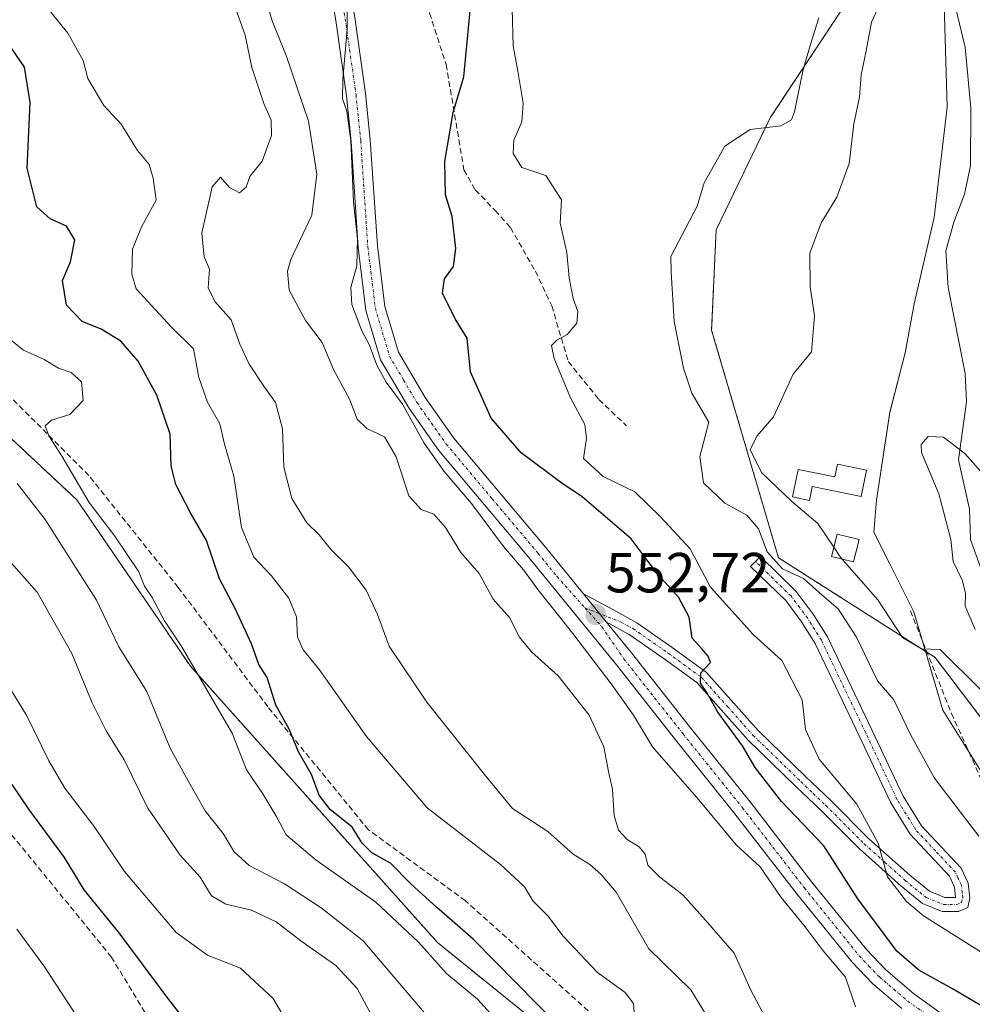
# Model space of a CAD drawing. Units: metres. Extents: x 624961 to 628428, y 4704107 to 4706483.
# Drawn here: x 625319 to 625488, y 4705269 to 4705444 of the extents above; entities that cross this region are included whole.
import ezdxf
from ezdxf.enums import TextEntityAlignment as Align

# ---------------------------------------------------------------- set-up
doc = ezdxf.new("R2010")
doc.units = ezdxf.units.M
doc.header["$MEASUREMENT"] = 0
for name, pattern in [('TRAZO_Y_PUNTO', [1, 0.5, -0.25, 0, -0.25]), ('TRAZOS', [0.75, 0.5, -0.25]), ('TRAZOSX2', [1.5, 1, -0.5])]:
    doc.linetypes.add(name, pattern=pattern)
for name, color, linetype, lineweight in [('Arbolado forestal', 92, 'TRAZOS', 0), ('Arbolado forestal CxS', 92, 'Continuous', 0), ('Camino', 19, 'Continuous', 0), ('Camino Cxs', 19, 'Continuous', 0), ('Camino eje', 39, 'TRAZO_Y_PUNTO', 13), ('Carátula', 7, 'Continuous', 5), ('Corriente natural lineal', 142, 'Continuous', 13), ('Curva de nivel maestra', 36, 'Continuous', 30), ('Curva de nivel normal', 36, 'Continuous', 0), ('Edificación', 1, 'Continuous', 13), ('Edificación Cxs', 1, 'Continuous', 13), ('Espacio natural protegido', 2, 'Continuous', 13), ('Espacio natural protegido CxS', 2, 'Continuous', 0), ('Pista no pavimentada', 254, 'Continuous', 13), ('Pista no pavimentada Cxs', 254, 'Continuous', 0), ('Pista pavimentada eje', 135, 'TRAZO_Y_PUNTO', 0), ('Punto de cota en terreno', 7, 'Continuous', 0), ('Rótulo de punto de cota en terreno', 19, 'Continuous', 0), ('Senda', 19, 'TRAZOSX2', 0)]:
    doc.layers.add(name, color=color, linetype=linetype, lineweight=lineweight)
doc.styles.add('Arial', font='txt', dxfattribs={"height": 0.2})

# ---------------------------------------------------------------- blocks, each defined once
blk = doc.blocks.new('*U158')
at = {"layer": 'Espacio natural protegido CxS', "color": 2, "linetype": 'Continuous', "lineweight": 0}
blk.add_polyline3d([(625574.79, 4705260.65, 532.49), (625566.39, 4705269.66, 533.51), (625555.33, 4705270.51, 535.69), (625548.73, 4705275.22, 536.69), (625542.6, 4705278.52, 536.79), (625531.28, 4705280.41, 536.84), (625510.53, 4705287.01, 537.18), (625500.63, 4705295.97, 537.39), (625489.78, 4705310.12, 537.74), (625482.71, 4705321.44, 537.92), (625477.52, 4705338.89, 532.6), (625473.28, 4705347.38, 532.92), (625470.45, 4705353.04, 532.83), (625470.92, 4705358.7, 532.83), (625473.28, 4705374.26, 531.5), (625476, 4705384.82, 531.45), (625477.59, 4705393.48, 531.34), (625481.16, 4705408.79, 531.09), (625483.43, 4705428.38, 531.43), (625482.91, 4705446.54, 532.37)], dxfattribs=at)
blk = doc.blocks.new('*U159')
at = {"layer": 'Espacio natural protegido CxS', "color": 2, "linetype": 'Continuous', "lineweight": 0}
blk.add_polyline3d([(625574.7851, 4705260.6533, 532.4862), (625566.3891, 4705269.6623, 533.5148), (625555.3343, 4705270.5063, 535.6882), (625548.7313, 4705275.2225, 536.6932), (625542.6005, 4705278.5245, 536.7921), (625531.2824, 4705280.4103, 536.8371), (625510.5329, 4705287.0125, 537.1801), (625500.6291, 4705295.9734, 537.393), (625489.7833, 4705310.1213, 537.7376), (625482.7094, 4705321.4393, 537.9235), (625477.5217, 4705338.8881, 532.6027), (625473.2779, 4705347.3771, 532.9246), (625470.4479, 4705353.0361, 532.8273), (625470.9201, 4705358.6952, 532.8319), (625473.2781, 4705374.2579, 531.4953), (625475.9983, 4705384.8149, 531.4509), (625477.5875, 4705393.4799, 531.3375), (625481.1605, 4705408.7857, 531.0947), (625483.4309, 4705428.3845, 531.4253), (625482.9141, 4705446.5355, 532.3729)], dxfattribs=at)
blk = doc.blocks.new('*U160')
at = {"layer": 'Espacio natural protegido', "color": 2, "linetype": 'Continuous', "lineweight": 13}
blk.add_polyline3d([(625574.79, 4705260.65, 532.49), (625566.39, 4705269.66, 533.51), (625555.33, 4705270.51, 535.69), (625548.73, 4705275.22, 536.69), (625542.6, 4705278.52, 536.79), (625531.28, 4705280.41, 536.84), (625510.53, 4705287.01, 537.18), (625500.63, 4705295.97, 537.39), (625489.78, 4705310.12, 537.74), (625482.71, 4705321.44, 537.92), (625477.52, 4705338.89, 532.6), (625473.28, 4705347.38, 532.92), (625470.45, 4705353.04, 532.83), (625470.92, 4705358.7, 532.83), (625473.28, 4705374.26, 531.5), (625476, 4705384.82, 531.45), (625477.59, 4705393.48, 531.34), (625481.16, 4705408.79, 531.09), (625483.43, 4705428.38, 531.43), (625482.91, 4705446.54, 532.37)], dxfattribs=at)
blk = doc.blocks.new('*U163')
at = {"layer": 'Curva de nivel normal', "color": 36, "linetype": 'Continuous', "lineweight": 0}
blk.add_polyline3d([(625558.88, 4705268.23, 535), (625555.17, 4705273.71, 535), (625553.54, 4705277.71, 535), (625551.85, 4705279.75, 535), (625548.66, 4705281.13, 535), (625544.32, 4705282.67, 535), (625539.96, 4705285.34, 535), (625536, 4705286.19, 535), (625526.06, 4705289.9, 535), (625514.75, 4705293.36, 535), (625506.25, 4705298.77, 535), (625500.24, 4705306.6, 535), (625497.46, 4705312.81, 535), (625492.98, 4705318.99, 535), (625491.57, 4705322.1, 535), (625489.37, 4705325.12, 535), (625482.22, 4705332.23, 535), (625478.91, 4705332.31, 535), (625475.54, 4705334.32, 535), (625471.17, 4705341.04, 535), (625464.85, 4705348.25, 535)], dxfattribs=at)
blk = doc.blocks.new('*U182')
at = {"layer": 'Curva de nivel normal', "color": 36, "linetype": 'Continuous', "lineweight": 0}
blk.add_polyline3d([(625331.48, 4705263.49, 605), (625323.2, 4705276.13, 605), (625318.42, 4705282.63, 605)], dxfattribs=at)
blk = doc.blocks.new('*U186')
at = {"layer": 'Curva de nivel normal', "color": 36, "linetype": 'Continuous', "lineweight": 0}
blk.add_polyline3d([(625405.36, 4705264.48, 580), (625400.13, 4705270.22, 580), (625394.66, 4705274.77, 580), (625389.68, 4705280.33, 580), (625382.14, 4705287.4, 580), (625371.51, 4705294.88, 580), (625366.21, 4705299.34, 580), (625364.54, 4705302.47, 580), (625362.05, 4705306.62, 580), (625359.19, 4705310.88, 580), (625356.66, 4705317.38, 580), (625347.56, 4705332.89, 580), (625344.63, 4705337.29, 580), (625342.44, 4705341.44, 580), (625341.1, 4705343.43, 580), (625340.05, 4705345.99, 580), (625335.81, 4705352.3, 580), (625331.25, 4705358.29, 580), (625326.35, 4705366.63, 580), (625324.14, 4705370.08, 580), (625323.46, 4705371.88, 580), (625324.6, 4705372.87, 580), (625327.86, 4705373.88, 580), (625330.23, 4705376.33, 580), (625329.93, 4705379.66, 580), (625328.06, 4705381.34, 580), (625325.84, 4705382.09, 580), (625323.26, 4705383.6, 580), (625319.6, 4705385.27, 580), (625316.96, 4705387.43, 580)], dxfattribs=at)
blk = doc.blocks.new('*U187')
at = {"layer": 'Curva de nivel normal', "color": 36, "linetype": 'Continuous', "lineweight": 0}
blk.add_polyline3d([(625463.34, 4705350.33, 535), (625460.52, 4705354.53, 535), (625455.82, 4705358.5, 535), (625450.54, 4705363.57, 535), (625448.51, 4705367.7, 535), (625449.74, 4705370.08, 535), (625452.64, 4705373.49, 535), (625456.16, 4705381.02, 535), (625459.41, 4705384.98, 535), (625459.92, 4705391.39, 535), (625459.17, 4705396.52, 535), (625459.11, 4705402.46, 535), (625461.08, 4705407.84, 535), (625463.88, 4705412.4, 535), (625466.08, 4705418.4, 535), (625466.9, 4705425.42, 535), (625467.88, 4705430.12, 535), (625468.23, 4705434.08, 535), (625469.1, 4705438.33, 535), (625470.02, 4705443.43, 535), (625471.96, 4705447.66, 535)], dxfattribs=at)
blk = doc.blocks.new('*U191')
at = {"layer": 'Curva de nivel normal', "color": 36, "linetype": 'Continuous', "lineweight": 0}
blk.add_polyline3d([(625489.1, 4705299.09, 540), (625481.22, 4705309.43, 540), (625476.94, 4705317.13, 540), (625474.01, 4705323.28, 540), (625471.12, 4705326.63, 540), (625467.38, 4705334.38, 540), (625464.15, 4705339.44, 540), (625461.31, 4705341.85, 540), (625457.96, 4705344.82, 540), (625454.26, 4705346.5, 540), (625451.52, 4705349.52, 540), (625449.99, 4705353.61, 540), (625447.9, 4705356.04, 540), (625444.04, 4705358.18, 540), (625440.23, 4705361.74, 540), (625439.6, 4705366.44, 540), (625441.16, 4705372.51, 540), (625438.17, 4705377.68, 540), (625436.69, 4705382.07, 540), (625435.04, 4705390.34, 540), (625434.53, 4705399.12, 540), (625434.46, 4705401.88, 540), (625439.1, 4705410.81, 540), (625440.37, 4705414.96, 540), (625444.02, 4705421.47, 540), (625448.54, 4705424.4, 540), (625453.98, 4705425.05, 540), (625455.84, 4705426.11, 540), (625456.38, 4705427.52, 540), (625457.92, 4705435.02, 540), (625459.31, 4705439.87, 540), (625460.71, 4705444.18, 540)], dxfattribs=at)
blk = doc.blocks.new('*U192')
at = {"layer": 'Curva de nivel normal', "color": 36, "linetype": 'Continuous', "lineweight": 0}
blk.add_polyline3d([(625367.32, 4705264.51, 595), (625363.9, 4705270.36, 595), (625358.09, 4705275.72, 595), (625352.25, 4705278, 595), (625346.72, 4705282.07, 595), (625337.52, 4705292.88, 595), (625332.17, 4705300.85, 595), (625326.93, 4705307.6, 595), (625324.13, 4705312.46, 595), (625320.22, 4705320.48, 595), (625310.5, 4705336.21, 595)], dxfattribs=at)
blk = doc.blocks.new('*U193')
at = {"layer": 'Curva de nivel normal', "color": 36, "linetype": 'Continuous', "lineweight": 0}
blk.add_polyline3d([(625488.42, 4705335.78, 530), (625486.64, 4705339.89, 530), (625486.71, 4705342.12, 530), (625486.16, 4705344.41, 530), (625484.55, 4705347.82, 530), (625484.1, 4705351.71, 530), (625482, 4705359.82, 530), (625478.91, 4705367.13, 530), (625478.86, 4705368.55, 530), (625480.08, 4705370, 530), (625482.8, 4705369.86, 530), (625486.62, 4705366.96, 530), (625489.45, 4705363.79, 530)], dxfattribs=at)
blk = doc.blocks.new('*U194')
at = {"layer": 'Curva de nivel normal', "color": 36, "linetype": 'Continuous', "lineweight": 0}
blk.add_polyline3d([(625381.72, 4705266.73, 590), (625378.8, 4705272.14, 590), (625375.04, 4705276.18, 590), (625368.8, 4705280.59, 590), (625364.45, 4705283.92, 590), (625360.09, 4705286.02, 590), (625355.52, 4705287.04, 590), (625352.99, 4705288.57, 590), (625350.93, 4705291.84, 590), (625347.43, 4705295.78, 590), (625341.68, 4705304.07, 590), (625337.5, 4705312.63, 590), (625334.28, 4705317.81, 590), (625331.78, 4705322.74, 590), (625328.17, 4705331.5, 590), (625322.06, 4705342.35, 590), (625316.96, 4705348.11, 590)], dxfattribs=at)
blk = doc.blocks.new('*U195')
at = {"layer": 'Curva de nivel normal', "color": 36, "linetype": 'Continuous', "lineweight": 0}
blk.add_polyline3d([(625360.86, 4705453.4, 560), (625363.71, 4705443.66, 560), (625366.2, 4705437.55, 560), (625370.16, 4705425.87, 560), (625371.64, 4705416.48, 560), (625370.79, 4705409.24, 560), (625367.04, 4705401.34, 560), (625366.42, 4705399.31, 560), (625366.74, 4705395.89, 560), (625369.62, 4705390.57, 560), (625372.6, 4705386.65, 560), (625374.62, 4705381.88, 560), (625377.51, 4705376.49, 560), (625378.81, 4705373.02, 560), (625380.52, 4705371.37, 560), (625383.68, 4705369.89, 560), (625385.72, 4705366.39, 560), (625387.99, 4705359.46, 560), (625390.15, 4705357.01, 560), (625392.39, 4705356.19, 560), (625394.48, 4705353.82, 560), (625397.17, 4705349.39, 560), (625400.45, 4705345.66, 560), (625402.93, 4705341.16, 560), (625405.8, 4705337.88, 560), (625407.62, 4705334.42, 560), (625409.72, 4705331.78, 560), (625414.48, 4705327.57, 560), (625419.93, 4705320.59, 560), (625422.58, 4705314.98, 560), (625423.36, 4705310.56, 560), (625424.09, 4705307.42, 560), (625424.42, 4705302.76, 560), (625425.14, 4705300.16, 560), (625426.67, 4705298.53, 560), (625428.85, 4705297.22, 560), (625429.88, 4705295.92, 560), (625430.38, 4705294, 560), (625432.5, 4705291.83, 560), (625436.59, 4705288.69, 560), (625440.59, 4705284.24, 560), (625445.66, 4705278.38, 560), (625448.63, 4705271.8, 560), (625452.59, 4705264.4, 560)], dxfattribs=at)
blk = doc.blocks.new('*U200')
at = {"layer": 'Curva de nivel normal', "color": 36, "linetype": 'Continuous', "lineweight": 0}
blk.add_polyline3d([(625320.34, 4705450.4, 570), (625327.47, 4705441.46, 570), (625330.18, 4705436.65, 570), (625331.02, 4705433.44, 570), (625333.86, 4705428.65, 570), (625336.96, 4705425.36, 570), (625339.84, 4705420.68, 570), (625341.91, 4705418.19, 570), (625342.63, 4705415.78, 570), (625343.17, 4705411.88, 570), (625340.57, 4705407.13, 570), (625338.98, 4705403.17, 570), (625338.81, 4705398.73, 570), (625339.62, 4705396.16, 570), (625345.8, 4705389.41, 570), (625349.8, 4705385.5, 570), (625350.73, 4705380.41, 570), (625352.28, 4705376.08, 570), (625354.43, 4705372.22, 570), (625355.27, 4705368.62, 570), (625356.93, 4705362.97, 570), (625358.3, 4705353.82, 570), (625360.48, 4705348.57, 570), (625363.62, 4705345.29, 570), (625366.66, 4705341.32, 570), (625368.03, 4705338.03, 570), (625368.24, 4705334.4, 570), (625369.25, 4705332.18, 570), (625372.12, 4705328.6, 570), (625380.45, 4705316.76, 570), (625391.23, 4705304.17, 570), (625404.2, 4705294.1, 570), (625408.48, 4705290.11, 570), (625410.03, 4705287.62, 570), (625412.63, 4705284.98, 570), (625415.33, 4705281.4, 570), (625421.42, 4705274.96, 570), (625426.33, 4705271.39, 570), (625427.81, 4705269.44, 570), (625428.12, 4705265.6, 570)], dxfattribs=at)
blk = doc.blocks.new('*U201')
at = {"layer": 'Curva de nivel normal', "color": 36, "linetype": 'Continuous', "lineweight": 0}
blk.add_polyline3d([(625391.76, 4705266.62, 585), (625379.89, 4705280.58, 585), (625372.41, 4705286.43, 585), (625365.93, 4705290.68, 585), (625359.63, 4705293.9, 585), (625356.97, 4705296.32, 585), (625355.04, 4705299.57, 585), (625351.82, 4705303.6, 585), (625349.16, 4705308.25, 585), (625345.64, 4705314.74, 585), (625341.49, 4705324.79, 585), (625336.54, 4705332.69, 585), (625332.56, 4705340.98, 585), (625323.49, 4705355.25, 585), (625318.52, 4705361.63, 585)], dxfattribs=at)
blk = doc.blocks.new('*U204')
at = {"layer": 'Curva de nivel normal', "color": 36, "linetype": 'Continuous', "lineweight": 0}
blk.add_polyline3d([(625440.59, 4705267.63, 565), (625438, 4705271.9, 565), (625430.55, 4705279.14, 565), (625424.72, 4705289.17, 565), (625422.11, 4705292.34, 565), (625420.09, 4705294.12, 565), (625417.14, 4705295.95, 565), (625412.65, 4705299.96, 565), (625406.38, 4705304.02, 565), (625401.64, 4705309.77, 565), (625391.18, 4705322.85, 565), (625384.46, 4705332.8, 565), (625382.44, 4705338.44, 565), (625380.42, 4705342.76, 565), (625377.27, 4705346.87, 565), (625374.27, 4705349.8, 565), (625372.08, 4705352.52, 565), (625369.89, 4705354.69, 565), (625367.24, 4705359, 565), (625365.82, 4705364.52, 565), (625365.56, 4705371.32, 565), (625364.34, 4705376.01, 565), (625362.23, 4705378.9, 565), (625359.57, 4705382.9, 565), (625358.02, 4705386.35, 565), (625356.48, 4705390.64, 565), (625353.54, 4705393.88, 565), (625352.35, 4705396.36, 565), (625352.59, 4705399.64, 565), (625351.65, 4705401.82, 565), (625351.23, 4705406.01, 565), (625353.08, 4705414.22, 565), (625354.54, 4705415.94, 565), (625356.14, 4705414.1, 565), (625357.95, 4705413.2, 565), (625359.12, 4705414.2, 565), (625359.79, 4705416.08, 565), (625361.93, 4705418.77, 565), (625363.6, 4705423.32, 565), (625363.57, 4705426.05, 565), (625362.23, 4705429.02, 565), (625360.12, 4705435.38, 565), (625358.93, 4705441.1, 565), (625357.23, 4705445.94, 565)], dxfattribs=at)
blk = doc.blocks.new('*U208')
at = {"layer": 'Curva de nivel normal', "color": 36, "linetype": 'Continuous', "lineweight": 0}
blk.add_polyline3d([(625406.28, 4705445.77, 545), (625406.47, 4705439.19, 545), (625407.25, 4705435.1, 545), (625408.26, 4705429.07, 545), (625408.01, 4705425.76, 545), (625406.57, 4705422.53, 545), (625406.48, 4705420.15, 545), (625408.01, 4705417.69, 545), (625412.25, 4705416.25, 545), (625415.03, 4705411.96, 545), (625414.82, 4705407.79, 545), (625416.01, 4705402.62, 545), (625416.4, 4705398.13, 545), (625417.1, 4705394.42, 545), (625417.95, 4705392.12, 545), (625417.79, 4705390.04, 545), (625416.08, 4705388.04, 545), (625414.24, 4705387.05, 545), (625413.27, 4705386.1, 545), (625413.74, 4705383.79, 545), (625416.66, 4705376.85, 545), (625419.2, 4705372.13, 545), (625419.47, 4705369.66, 545), (625418.94, 4705366.1, 545), (625422.46, 4705362.9, 545), (625428.04, 4705360.15, 545), (625432.6, 4705355.76, 545), (625437.87, 4705350.06, 545), (625441.48, 4705343.27, 545), (625449.06, 4705334.87, 545), (625454.16, 4705330.25, 545), (625457.73, 4705323.29, 545), (625458.35, 4705318.03, 545), (625460.75, 4705312.76, 545), (625467.42, 4705304.78, 545), (625471.21, 4705297.9, 545), (625472.89, 4705291.91, 545), (625476.24, 4705287.53, 545), (625479.29, 4705284.98, 545), (625491.76, 4705277.12, 545)], dxfattribs=at)
blk = doc.blocks.new('*U210')
at = {"layer": 'Curva de nivel normal', "color": 36, "linetype": 'Continuous', "lineweight": 0}
blk.add_polyline3d([(625467.18, 4705268.88, 555), (625465.43, 4705274.12, 555), (625461.45, 4705278.8, 555), (625458.3, 4705283.04, 555), (625454, 4705288.25, 555), (625450.26, 4705293.67, 555), (625446.06, 4705297.6, 555), (625439.4, 4705305.57, 555), (625431.18, 4705314.98, 555), (625427.82, 4705320.56, 555), (625424.05, 4705325.89, 555), (625417.04, 4705335.05, 555), (625410.85, 4705342.86, 555), (625408.31, 4705346.32, 555), (625404.79, 4705350.46, 555), (625399.11, 4705358.12, 555), (625394.23, 4705363.77, 555), (625390.68, 4705368.81, 555), (625386.85, 4705375.72, 555), (625383.94, 4705379.61, 555), (625382.27, 4705382.6, 555), (625380.93, 4705386.26, 555), (625379.61, 4705388.71, 555), (625377.84, 4705393.37, 555), (625377.66, 4705396.41, 555), (625378.73, 4705400.23, 555), (625378.86, 4705405.04, 555), (625378.15, 4705411.56, 555), (625377.66, 4705422.4, 555), (625376.96, 4705427.68, 555), (625376.23, 4705429.86, 555), (625376.28, 4705433.35, 555), (625377.03, 4705442.15, 555), (625376.96, 4705451.73, 555)], dxfattribs=at)
blk = doc.blocks.new('*U214')
at = {"layer": 'Curva de nivel maestra', "color": 36, "linetype": 'Continuous', "lineweight": 30}
blk.add_polyline3d([(625491.42, 4705267.9, 550), (625484.4, 4705272.07, 550), (625478.46, 4705275.39, 550), (625474.51, 4705278.74, 550), (625467.59, 4705288.02, 550), (625461.6, 4705297.38, 550), (625454.05, 4705305.29, 550), (625449.38, 4705311.32, 550), (625447.15, 4705315.12, 550), (625442.77, 4705321.13, 550), (625440.84, 4705324.6, 550), (625439.72, 4705326.22, 550), (625439.75, 4705328.08, 550), (625441.48, 4705329.89, 550), (625441.04, 4705331.02, 550), (625439.97, 4705332.32, 550), (625438.21, 4705334.22, 550), (625437.71, 4705337.97, 550), (625435.82, 4705341.51, 550), (625432.2, 4705345.46, 550), (625427.41, 4705351.81, 550), (625418.74, 4705359.29, 550), (625414.93, 4705361.8, 550), (625407.92, 4705367.06, 550), (625402.56, 4705373.24, 550), (625398.9, 4705381.42, 550), (625398.33, 4705387.41, 550), (625396.17, 4705390.81, 550), (625393.95, 4705395.39, 550), (625394.31, 4705397.92, 550), (625395.89, 4705400.1, 550), (625396.33, 4705403.3, 550), (625395.65, 4705408.98, 550), (625394.47, 4705412.8, 550), (625394.36, 4705418.74, 550), (625395.83, 4705427.4, 550), (625397.71, 4705433.74, 550), (625398.99, 4705446.68, 550)], dxfattribs=at)
blk = doc.blocks.new('*U221')
at = {"layer": 'Curva de nivel maestra', "color": 36, "linetype": 'Continuous', "lineweight": 30}
blk.add_polyline3d([(625414.56, 4705265.42, 575), (625399.36, 4705280.84, 575), (625392.86, 4705286.55, 575), (625388.39, 4705290.62, 575), (625384.71, 4705294.33, 575), (625381.43, 4705296.14, 575), (625379.7, 4705297.89, 575), (625377.9, 4705300.69, 575), (625374.02, 4705303.83, 575), (625372.08, 4705306.38, 575), (625370.68, 4705310.07, 575), (625368.41, 4705314.08, 575), (625366.76, 4705318.06, 575), (625364.35, 4705322.35, 575), (625362.87, 4705327.25, 575), (625361.37, 4705329.55, 575), (625360.06, 4705333.24, 575), (625357.16, 4705339.49, 575), (625354.37, 4705344.77, 575), (625352.06, 4705351.51, 575), (625349.22, 4705356.46, 575), (625346.62, 4705361.49, 575), (625345.84, 4705364.79, 575), (625345.66, 4705370.4, 575), (625343.28, 4705377.28, 575), (625339.98, 4705383.31, 575), (625336.9, 4705386.9, 575), (625333.37, 4705389.03, 575), (625330, 4705390.34, 575), (625327.24, 4705393.24, 575), (625326.54, 4705397.63, 575), (625327.94, 4705400.94, 575), (625328.75, 4705404.82, 575), (625327.23, 4705407.29, 575), (625324.32, 4705408.56, 575), (625322, 4705410.72, 575), (625320.27, 4705417.55, 575), (625320.8, 4705429.2, 575), (625319.78, 4705435.44, 575), (625315.39, 4705441.83, 575)], dxfattribs=at)
blk = doc.blocks.new('*U224')
at = {"layer": 'Curva de nivel maestra', "color": 36, "linetype": 'Continuous', "lineweight": 30}
blk.add_polyline3d([(625352.23, 4705261.33, 600), (625345.22, 4705270.39, 600), (625336.57, 4705281.97, 600), (625330.39, 4705289.59, 600), (625326.89, 4705295.32, 600), (625320.57, 4705303.92, 600), (625317.6, 4705308.28, 600)], dxfattribs=at)
blk = doc.blocks.new('5PATER')
at = {"layer": 'Carátula', "linetype": 'Continuous', "lineweight": 5}
h = blk.add_hatch(color=250, dxfattribs=at)
edge = h.paths.add_edge_path()
edge.add_ellipse((0, 0.01), major_axis=(-1.33, -1.34), ratio=0.999422, start_angle=0, end_angle=360)

msp = doc.modelspace()

# ---------------------------------------------------------------- linework, layer by layer
at = {"layer": 'Arbolado forestal', "color": 92, "linetype": 'TRAZOS', "lineweight": 0}
for points in [[(625565.23, 4705266.33, 533.78), (625552.18, 4705271.16, 536.51), (625548.92, 4705272.36, 536.83), (625546.41, 4705273.29, 537.02), (625538.02, 4705276.39, 537.04), (625531.43, 4705281.04, 536.87), (625505.01, 4705299.66, 535.05), (625481.32, 4705330.8, 535.45), (625479.88, 4705331.71, 535.29), (625453.54, 4705348.49, 539.65), (625452.61, 4705351.63, 538.99), (625441.68, 4705388.82, 539.68), (625442.48, 4705406.62, 538.35), (625452.12, 4705426.56, 539.64), (625464.95, 4705445.94, 537.94), (625445.64, 4705455.6, 540.53), (625425.44, 4705474.76, 539.06), (625401.47, 4705516.68, 537.94), (625376.3, 4705556.03, 540.86), (625348.88, 4705583.89, 539.99), (625318.21, 4705590.71, 543.25)], [(625565.23, 4705266.33, 533.78), (625552.18, 4705271.16, 536.51), (625548.92, 4705272.36, 536.83), (625546.41, 4705273.29, 537.02), (625538.02, 4705276.39, 537.04), (625531.43, 4705281.04, 536.87), (625505.01, 4705299.66, 535.05), (625481.32, 4705330.8, 535.45), (625479.88, 4705331.71, 535.29), (625453.54, 4705348.49, 539.65), (625452.61, 4705351.63, 538.99), (625441.68, 4705388.82, 539.68), (625442.48, 4705406.62, 538.35), (625452.12, 4705426.56, 539.64), (625464.95, 4705445.94, 537.94), (625445.64, 4705455.6, 540.53), (625425.44, 4705474.76, 539.06), (625401.47, 4705516.68, 537.94), (625376.3, 4705556.03, 540.86), (625348.88, 4705583.89, 539.99), (625318.21, 4705590.71, 543.25)], [(625212.65, 4705280.62, 643.84), (625213.78, 4705281.4, 643.19), (625227, 4705290.52, 636.4), (625256.57, 4705325.58, 614.99), (625276.14, 4705344.35, 601.94), (625315.64, 4705371.29, 583.3), (625329.1, 4705358.72, 580.76), (625349.22, 4705329.26, 580.28), (625393.07, 4705280.24, 577.87), (625425.87, 4705253.72, 571.32)], [(625212.65, 4705280.62, 643.84), (625213.78, 4705281.4, 643.19), (625227, 4705290.52, 636.4), (625256.57, 4705325.58, 614.99), (625276.14, 4705344.35, 601.94), (625315.64, 4705371.29, 583.3), (625329.1, 4705358.72, 580.76), (625349.22, 4705329.26, 580.28), (625393.07, 4705280.24, 577.87), (625425.87, 4705253.72, 571.32)]]:
    msp.add_polyline3d(points, dxfattribs=at)
at = {"layer": 'Arbolado forestal CxS', "color": 92, "linetype": 'Continuous', "lineweight": 0}
for points in [[(625459.28, 4705226.72, 567.51), (625393.07, 4705280.24, 577.87), (625349.22, 4705329.26, 580.28), (625329.1, 4705358.72, 580.76), (625315.64, 4705371.29, 583.3), (625276.14, 4705344.35, 601.94), (625256.57, 4705325.58, 614.99), (625227, 4705290.52, 636.4), (625212.65, 4705280.62, 643.84), (625185.08, 4705290.06, 643.61), (625156.76, 4705299.45, 644.96), (625118.21, 4705344.84, 647.52), (625098.51, 4705369.09, 646.59), (625075.71, 4705390.72, 647.21), (625059.22, 4705413.79, 648.85), (625054.95, 4705431.45, 649.66), (625049.42, 4705448.46, 650.1), (625028.54, 4705469.5, 650.64), (625007.8, 4705484.84, 651.26), (624977.42, 4705518.98, 651.98), (624971.31, 4705859.99, 592.53)], [(625565.23, 4705266.33, 533.78), (625552.18, 4705271.16, 536.51), (625538.02, 4705276.39, 537.04), (625505.01, 4705299.66, 535.05), (625481.32, 4705330.8, 535.45), (625453.54, 4705348.49, 539.65), (625452.61, 4705351.63, 538.99), (625441.68, 4705388.82, 539.68), (625442.48, 4705406.62, 538.35), (625452.12, 4705426.56, 539.64), (625464.95, 4705445.94, 537.94), (625445.64, 4705455.6, 540.53), (625425.44, 4705474.76, 539.06), (625401.47, 4705516.68, 537.94), (625376.3, 4705556.03, 540.86), (625348.88, 4705583.89, 539.99), (625318.21, 4705590.71, 543.25)], [(625318.21, 4705590.71, 543.25), (625348.88, 4705583.89, 539.99), (625376.3, 4705556.03, 540.86), (625401.47, 4705516.68, 537.94), (625425.44, 4705474.76, 539.06), (625445.64, 4705455.6, 540.53), (625464.95, 4705445.94, 537.94), (625452.12, 4705426.56, 539.64), (625442.48, 4705406.62, 538.35), (625441.68, 4705388.82, 539.68), (625452.61, 4705351.63, 538.99), (625453.54, 4705348.49, 539.65), (625481.32, 4705330.8, 535.45), (625505.01, 4705299.66, 535.05), (625538.02, 4705276.39, 537.04), (625552.18, 4705271.16, 536.51), (625565.23, 4705266.33, 533.78)], [(625223.18, 4705264.43, 646.97), (625212.65, 4705280.62, 643.84), (625227, 4705290.52, 636.4), (625256.57, 4705325.58, 614.99), (625276.14, 4705344.35, 601.94), (625315.64, 4705371.29, 583.3), (625329.1, 4705358.72, 580.76), (625349.22, 4705329.26, 580.28), (625393.07, 4705280.24, 577.87), (625459.28, 4705226.72, 567.51)]]:
    msp.add_polyline3d(points, dxfattribs=at)
at = {"layer": 'Camino', "color": 19, "linetype": 'Continuous', "lineweight": 0}
for points in [[(625418.93, 4705342.08, 552.84), (625424.17, 4705339.29, 552.47), (625428.39, 4705336.97, 552.14), (625434.68, 4705332.58, 550.89), (625440.72, 4705328.19, 549.79), (625449.93, 4705317.85, 548.1), (625458.34, 4705309.7, 546.48), (625462.81, 4705305.43, 545.88), (625469.59, 4705298.66, 545.14), (625476.83, 4705292.19, 544.25), (625480.35, 4705289.34, 543.59), (625483.07, 4705288.23, 543.45), (625484.91, 4705288.23, 543.34), (625484.78, 4705290.09, 543.21), (625483.88, 4705292.02, 543.09), (625476.92, 4705299.46, 542.69), (625473.46, 4705305.04, 542.91), (625467.87, 4705316.93, 542.25), (625460.05, 4705333.28, 541.7), (625457.64, 4705337.09, 541.31), (625454.82, 4705340.88, 541.17), (625448.59, 4705346.91, 540.98), (625450.32, 4705348.7, 540.5), (625456.69, 4705342.52, 540.71), (625459.69, 4705338.5, 540.93), (625462.23, 4705334.48, 541.12), (625470.11, 4705318, 541.99), (625475.65, 4705306.23, 542.43), (625478.9, 4705300.97, 542.36), (625485.97, 4705293.43, 542.95), (625487.2, 4705290.77, 542.92), (625487.5, 4705288.16, 543.12), (625487.13, 4705286.5, 543.26), (625485.44, 4705285.75, 543.47), (625482.59, 4705285.75, 543.78), (625479.08, 4705287.18, 544.21), (625475.22, 4705290.3, 544.72), (625467.89, 4705296.86, 546.16), (625461.08, 4705303.66, 546.49), (625456.62, 4705307.91, 547.43), (625448.14, 4705316.13, 549.26), (625439.04, 4705326.34, 550.36), (625433.24, 4705330.56, 551.36), (625427.08, 4705334.86, 552.26), (625422.98, 4705337.11, 552.62)], [(625418.93, 4705342.08, 552.84), (625422.98, 4705337.11, 552.62)]]:
    msp.add_polyline3d(points, dxfattribs=at)
at = {"layer": 'Camino Cxs', "color": 19, "linetype": 'Continuous', "lineweight": 0}
msp.add_polyline3d([(625422.98, 4705337.11, 552.62), (625418.93, 4705342.08, 552.84), (625424.17, 4705339.29, 552.47), (625428.39, 4705336.97, 552.14), (625434.68, 4705332.58, 550.89), (625440.72, 4705328.19, 549.79), (625449.93, 4705317.85, 548.1), (625458.34, 4705309.7, 546.48), (625462.81, 4705305.43, 545.88), (625469.59, 4705298.66, 545.14), (625476.83, 4705292.19, 544.25), (625480.35, 4705289.34, 543.59), (625483.07, 4705288.23, 543.45), (625484.91, 4705288.23, 543.34), (625484.78, 4705290.09, 543.21), (625483.88, 4705292.02, 543.09), (625476.92, 4705299.46, 542.69), (625473.46, 4705305.04, 542.91), (625467.87, 4705316.93, 542.25), (625460.05, 4705333.28, 541.7), (625457.64, 4705337.09, 541.31), (625454.82, 4705340.88, 541.17), (625448.59, 4705346.91, 540.98), (625450.32, 4705348.7, 540.5), (625456.69, 4705342.52, 540.71), (625459.69, 4705338.5, 540.93), (625462.23, 4705334.48, 541.12), (625470.11, 4705318, 541.99), (625475.65, 4705306.23, 542.43), (625478.9, 4705300.97, 542.36), (625485.97, 4705293.43, 542.95), (625487.2, 4705290.77, 542.92), (625487.5, 4705288.16, 543.12), (625487.13, 4705286.5, 543.26), (625485.44, 4705285.75, 543.47), (625482.59, 4705285.75, 543.78), (625479.08, 4705287.18, 544.21), (625475.22, 4705290.3, 544.72), (625467.89, 4705296.86, 546.16), (625461.08, 4705303.66, 546.49), (625456.62, 4705307.91, 547.43), (625448.14, 4705316.13, 549.26), (625439.04, 4705326.34, 550.36), (625433.24, 4705330.56, 551.36), (625427.08, 4705334.86, 552.26), (625422.98, 4705337.11, 552.62)], close=True, dxfattribs=at)
at = {"layer": 'Camino eje', "color": 39, "linetype": 'TRAZO_Y_PUNTO', "lineweight": 13}
msp.add_polyline3d([(625419.23, 4705339.57, 552.96), (625425.63, 4705337.08, 552.37), (625427.74, 4705335.92, 552.18), (625433.96, 4705331.57, 551.09), (625439.88, 4705327.27, 550.02), (625444.49, 4705322.1, 549.36), (625449.04, 4705316.99, 548.6), (625457.48, 4705308.81, 546.88), (625459.71, 4705306.68, 546.86), (625461.95, 4705304.55, 546.1), (625468.74, 4705297.76, 545.53), (625472.41, 4705294.48, 544.74), (625476.03, 4705291.25, 544.42), (625479.72, 4705288.26, 543.79), (625482.83, 4705286.99, 543.61), (625485.18, 4705286.99, 543.41), (625486.02, 4705287.37, 543.32), (625486.21, 4705288.2, 543.26), (625486.14, 4705289.13, 543.21), (625485.99, 4705290.43, 543.14), (625485.38, 4705291.76, 543.07), (625484.93, 4705292.73, 543.01), (625481.39, 4705296.5, 542.79), (625477.91, 4705300.22, 542.54), (625476.18, 4705303.01, 542.5), (625474.56, 4705305.64, 542.64), (625471.76, 4705311.58, 542.31), (625468.99, 4705317.47, 542.11), (625461.14, 4705333.88, 541.35), (625458.67, 4705337.8, 541.09), (625457.26, 4705339.69, 540.83), (625455.76, 4705341.7, 540.9), (625452.57, 4705344.79, 540.51), (625449.46, 4705347.81, 540.76)], dxfattribs=at)
at = {"layer": 'Corriente natural lineal', "color": 142, "linetype": 'Continuous', "lineweight": 13}
msp.add_polyline3d([(625484.15, 4705449.26, 532.09), (625486.68, 4705438.97, 531.89), (625487.66, 4705428.21, 530.83), (625487.6, 4705417.98, 530.52), (625486.55, 4705412.95, 529.8), (625484.64, 4705407.97, 530.67), (625483.2, 4705402.89, 530.75), (625483.63, 4705396.37, 530.93), (625486.65, 4705381.17, 530.4), (625486.88, 4705376.11, 530.85), (625485.45, 4705365.86, 529.49), (625487.41, 4705357.1, 529.31), (625487.61, 4705351.73, 529.35), (625489.35, 4705346.83, 529.29)], dxfattribs=at)
at = {"layer": 'Curva de nivel normal', "color": 36, "linetype": 'Continuous', "lineweight": 0}
msp.add_polyline3d([(625464.85, 4705348.25, 535), (625464.35, 4705348.82, 535), (625463.34, 4705350.33, 535)], dxfattribs=at)
at = {"layer": 'Edificación', "color": 1, "linetype": 'Continuous', "lineweight": 13}
for points in [[(625469.14, 4705364, 534.07), (625468.19, 4705359.31, 534.34), (625459.53, 4705361.09, 535.76), (625459.01, 4705358.64, 535.44), (625456.01, 4705359.26, 535.87), (625457.01, 4705364.14, 535.12), (625463.53, 4705362.81, 535.48), (625463.99, 4705365.05, 534.69), (625469.14, 4705364, 534.07)], [(625467.82, 4705351.7, 533.1), (625466.85, 4705347.75, 535.35), (625462.94, 4705348.72, 538.19), (625463.92, 4705352.67, 535), (625467.82, 4705351.7, 533.1)]]:
    msp.add_polyline3d(points, dxfattribs=at)
at = {"layer": 'Edificación Cxs', "color": 1, "linetype": 'Continuous', "lineweight": 13}
for points in [[(625469.14, 4705364, 534.07), (625468.19, 4705359.31, 534.34), (625459.53, 4705361.09, 535.76), (625459.01, 4705358.64, 535.44), (625456.01, 4705359.26, 535.87), (625457.01, 4705364.14, 535.12), (625463.53, 4705362.81, 535.48), (625463.99, 4705365.05, 534.69), (625469.14, 4705364, 534.07)], [(625467.82, 4705351.7, 533.1), (625466.85, 4705347.75, 535.35), (625462.94, 4705348.72, 538.19), (625463.92, 4705352.67, 535), (625467.82, 4705351.7, 533.1)]]:
    msp.add_polyline3d(points, close=True, dxfattribs=at)
at = {"layer": 'Pista no pavimentada', "color": 254, "linetype": 'Continuous', "lineweight": 13}
for points in [[(625305.62, 4705532.76, 554.26), (625320.34, 4705517.35, 554.51), (625331.86, 4705508.25, 554.96), (625343.07, 4705500.45, 555.34), (625353.92, 4705492.26, 555.54), (625358.28, 4705488.46, 555.44), (625362.61, 4705484.11, 555.44), (625365.84, 4705480.29, 555.51), (625370.08, 4705473.68, 555.42), (625372.16, 4705470.43, 555.22), (625375.57, 4705460.74, 554.99), (625378.38, 4705444.28, 554.94), (625380.29, 4705430.8, 554.76), (625381.14, 4705422.57, 554.75), (625382.39, 4705403.8, 554.4), (625383.71, 4705393.01, 553.51), (625386.11, 4705384.91, 554.2), (625390.86, 4705376.9, 553.98), (625395.95, 4705369.67, 553.37), (625412.21, 4705350.35, 553.03), (625418.93, 4705342.08, 552.84)], [(625475.4, 4705268.54, 552.22), (625470.25, 4705272.93, 552.78), (625466.58, 4705276.77, 552.93), (625456.8, 4705288.87, 552.64), (625445.82, 4705303.08, 552.72), (625435.27, 4705316.19, 552.81), (625424.78, 4705329.48, 553.28), (625409.58, 4705348.17, 553.47), (625393.25, 4705367.58, 554.24), (625387.99, 4705375.04, 554.95), (625382.96, 4705383.54, 554.68), (625380.36, 4705392.31, 554.69), (625378.99, 4705403.47, 555.23), (625377.74, 4705422.28, 554.94), (625376.9, 4705430.39, 554.94), (625375, 4705443.75, 555.46), (625372.25, 4705459.88, 555.36)], [(625418.93, 4705342.08, 552.84), (625422.98, 4705337.11, 552.62)], [(625422.98, 4705337.11, 552.62), (625427.45, 4705331.62, 552.29), (625437.94, 4705318.32, 552.13), (625448.5, 4705305.2, 551.62), (625459.48, 4705290.99, 551.97), (625469.15, 4705279.03, 551.58), (625472.6, 4705275.41, 551.45), (625477.51, 4705271.23, 551.51), (625485.75, 4705265.26, 551.52), (625493.51, 4705260.06, 551.34), (625497.23, 4705256.71, 551.37), (625501.82, 4705251.89, 551.35), (625507.25, 4705247.08, 551.44), (625509.83, 4705244.8, 551.39), (625513.75, 4705241.96, 551.27), (625517.2, 4705238.29, 551.02)]]:
    msp.add_polyline3d(points, dxfattribs=at)
at = {"layer": 'Pista no pavimentada Cxs', "color": 254, "linetype": 'Continuous', "lineweight": 0}
for points in [[(625475.4, 4705268.54, 552.22), (625470.25, 4705272.93, 552.78), (625466.58, 4705276.77, 552.93), (625456.8, 4705288.87, 552.64), (625445.82, 4705303.08, 552.72), (625435.27, 4705316.19, 552.81), (625424.78, 4705329.48, 553.28), (625409.58, 4705348.17, 553.47), (625393.25, 4705367.58, 554.24), (625387.99, 4705375.04, 554.95), (625382.96, 4705383.54, 554.68), (625380.36, 4705392.31, 554.69), (625378.99, 4705403.47, 555.23), (625377.74, 4705422.28, 554.94), (625376.9, 4705430.39, 554.94), (625375, 4705443.75, 555.46), (625372.25, 4705459.88, 555.36)], [(625378.38, 4705444.28, 554.94), (625380.29, 4705430.8, 554.76), (625381.14, 4705422.57, 554.75), (625382.39, 4705403.8, 554.4), (625383.71, 4705393.01, 553.51), (625386.11, 4705384.91, 554.2), (625390.86, 4705376.9, 553.98), (625395.95, 4705369.67, 553.37), (625412.21, 4705350.35, 553.03), (625418.93, 4705342.08, 552.84), (625422.98, 4705337.11, 552.62), (625427.45, 4705331.62, 552.29), (625437.94, 4705318.32, 552.13), (625448.5, 4705305.2, 551.62), (625459.48, 4705290.99, 551.97), (625469.15, 4705279.03, 551.58), (625472.6, 4705275.41, 551.45), (625477.51, 4705271.23, 551.51), (625485.75, 4705265.26, 551.52)]]:
    msp.add_polyline3d(points, dxfattribs=at)
at = {"layer": 'Pista pavimentada eje', "color": 135, "linetype": 'TRAZO_Y_PUNTO', "lineweight": 0}
for points in [[(625367.79, 4705474.09, 555.54), (625369.58, 4705471.3, 555.6), (625370.62, 4705469.68, 555.52), (625372.33, 4705464.83, 555.21), (625373.91, 4705460.31, 555.18), (625376.69, 4705444.02, 555), (625377.64, 4705437.34, 554.94), (625378.6, 4705430.6, 554.85), (625379.44, 4705422.43, 554.84), (625380.69, 4705403.64, 554.77), (625381.35, 4705398.24, 554.48), (625382.04, 4705392.66, 554.11), (625384.54, 4705384.23, 554.43), (625387.05, 4705379.98, 554.2), (625389.43, 4705375.97, 554.39), (625391.97, 4705372.36, 553.87), (625394.6, 4705368.63, 553.77), (625402.77, 4705358.92, 553.36), (625410.9, 4705349.26, 553.13), (625414.26, 4705345.13, 553.11), (625419.23, 4705339.57, 552.96)], [(625419.23, 4705339.57, 552.96), (625422.23, 4705336.22, 552.74), (625426.12, 4705330.55, 552.59), (625436.61, 4705317.26, 552.36), (625447.16, 4705304.14, 552.05), (625458.14, 4705289.93, 552.32), (625467.87, 4705277.9, 552.11), (625469.59, 4705276.09, 552.31), (625471.43, 4705274.17, 551.94), (625474, 4705271.98, 552.01), (625476.46, 4705269.89, 551.84), (625480.66, 4705266.85, 552.03), (625484.78, 4705263.86, 551.83), (625492.46, 4705258.71, 551.64), (625494.32, 4705257.04, 551.74), (625496.04, 4705255.49, 551.64), (625498.33, 4705253.08, 551.65), (625500.55, 4705250.76, 551.72), (625505.32, 4705245, 551.6), (625511.3, 4705239.06, 551.5)]]:
    msp.add_polyline3d(points, dxfattribs=at)
at = {"layer": 'Senda', "color": 19, "linetype": 'TRAZOSX2', "lineweight": 0}
for points in [[(625367.79, 4705474.09, 555.54), (625372.7, 4705472.69, 555.13), (625376, 4705470.27, 554.38), (625380.39, 4705465.71, 553.61), (625385.15, 4705459.88, 552.91), (625388.73, 4705453.69, 552.37), (625391.66, 4705445.02, 551.76), (625394.58, 4705435.91, 551.02), (625397.75, 4705417.24, 547.95), (625399.74, 4705413.69, 547.15), (625403.29, 4705410.07, 546.41), (625406.01, 4705407, 545.87), (625410.41, 4705399.28, 545.77), (625413.32, 4705393.15, 545.46), (625416.26, 4705383.26, 544.13), (625421.69, 4705376.53, 543.34), (625426.58, 4705371.86, 542.51)], [(625432.56, 4705252.95, 569.41), (625423.15, 4705265.16, 571.18), (625398.02, 4705287.65, 572.99), (625380.82, 4705300.22, 573.76), (625362.96, 4705322.05, 575.69), (625347.08, 4705343.21, 576.83), (625331.21, 4705363.06, 578.56), (625312.69, 4705381.58, 580.98), (625309.52, 4705385.55, 581.25), (625303.7, 4705386.07, 582.85), (625296.56, 4705388.46, 584.54), (625281.21, 4705395.6, 586.71), (625271.69, 4705397.98, 588.2), (625265.87, 4705401.42, 589.19), (625264.28, 4705409.09, 589.33), (625260.58, 4705414.38, 590.04), (625253.17, 4705420.47, 590.97), (625240.47, 4705427.88, 591.64), (625226.44, 4705433.96, 594.3), (625217.12, 4705432.45, 597.12)], [(625476.94, 4705339.08, 532.73), (625484.22, 4705320.89, 537.63), (625490.5, 4705306.99, 537.81), (625498.77, 4705296.41, 537.65), (625509.68, 4705288.47, 537.03), (625519.27, 4705284.84, 536.78), (625530.19, 4705281.53, 536.87), (625541.1, 4705277.23, 536.82), (625546.39, 4705273.59, 537)], [(625298.8, 4705327.34, 600.3), (625314.67, 4705302.86, 602.11), (625335.18, 4705277.73, 600.88), (625344.44, 4705262.51, 601.32), (625352.38, 4705259.87, 600.04), (625364.28, 4705261.19, 596.28), (625370.9, 4705261.19, 594), (625377.51, 4705255.9, 592.18), (625383.45, 4705238.52, 591.42)]]:
    msp.add_polyline3d(points, dxfattribs=at)

# ---------------------------------------------------------------- block references
at = {"layer": 'Curva de nivel maestra', "color": 36, "linetype": 'Continuous', "lineweight": 30}
for name in ['*U214', '*U221', '*U224']:
    msp.add_blockref(name, (0, 0), dxfattribs=at)
at = {"layer": 'Curva de nivel normal', "color": 36, "linetype": 'Continuous', "lineweight": 0}
for name in ['*U193', '*U187', '*U208', '*U204', '*U210', '*U186', '*U201', '*U194', '*U182', '*U200', '*U195', '*U192', '*U191', '*U163']:
    msp.add_blockref(name, (0, 0), dxfattribs=at)
at = {"layer": 'Espacio natural protegido', "color": 2, "linetype": 'Continuous', "lineweight": 13}
msp.add_blockref('*U160', (0, 0), dxfattribs=at)
at = {"layer": 'Espacio natural protegido CxS', "color": 2, "linetype": 'Continuous', "lineweight": 0}
for name in ['*U158', '*U159']:
    msp.add_blockref(name, (0, 0), dxfattribs=at)
at = {"layer": 'Punto de cota en terreno', "linetype": 'Continuous', "lineweight": 0}
msp.add_blockref('5PATER', (625421.15, 4705338.39, 552.72), dxfattribs=at)

# ---------------------------------------------------------------- texts
at = {"layer": 'Rótulo de punto de cota en terreno', "color": 19, "linetype": 'Continuous', "lineweight": 0, "style": 'Arial'}
msp.add_text('552,72', height=7, dxfattribs=at).set_placement((625422.91, 4705340.15), align=Align.BOTTOM_LEFT)

doc.saveas('drawing.dxf')
